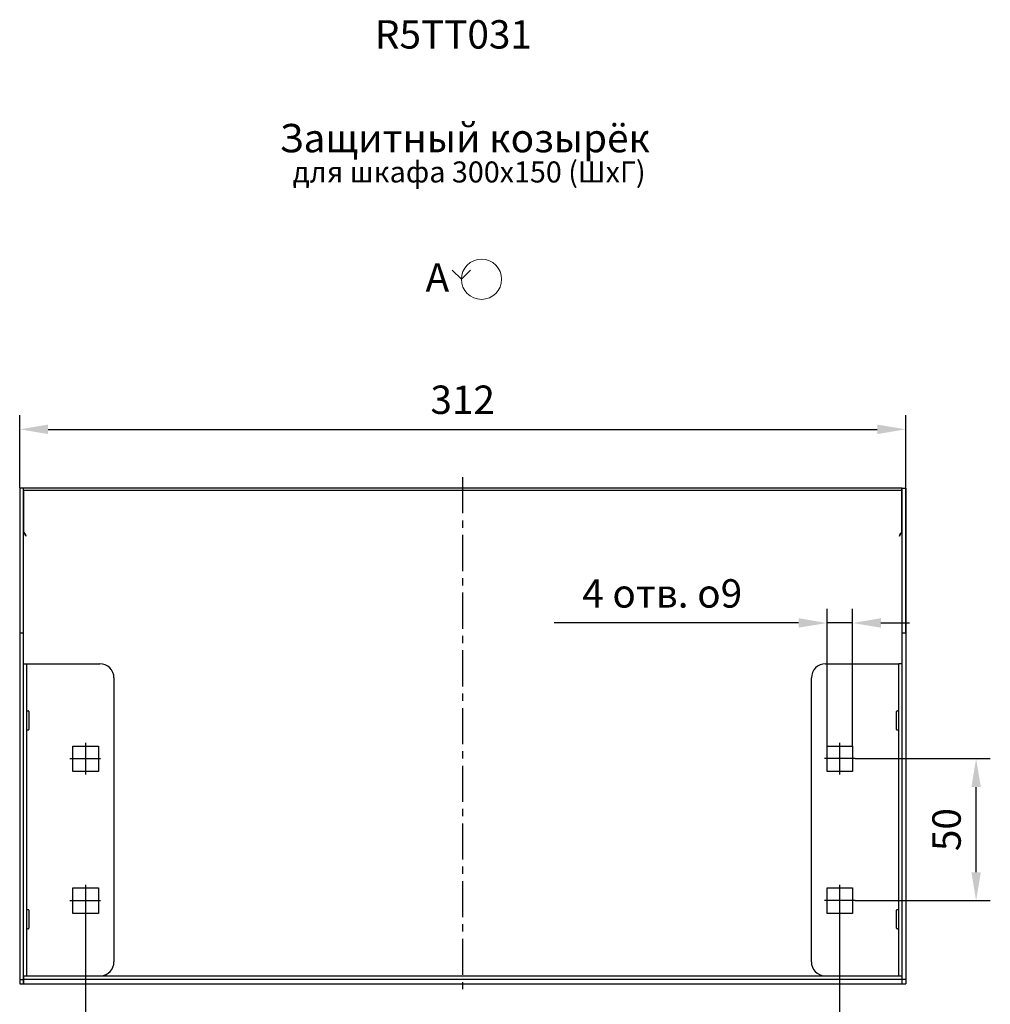
# Model space of a CAD drawing. Units: millimetres. Extents: x -9 to 546, y 5 to 544.
# Drawn here: x 204 to 546, y 198 to 544 of the extents above; entities that cross this region are included whole.
import ezdxf

# ---------------------------------------------------------------- set-up
doc = ezdxf.new("R2010")
doc.units = ezdxf.units.MM
doc.header["$PDSIZE"] = -1
doc.linetypes.add('CENTERX2', pattern=[20.32, 12.7, -2.54, 2.54, -2.54])
doc.layers.add('FORMAT', color=8, linetype='Continuous')
doc.layers.add('ОСЕВЫЕ', color=9, linetype='CENTERX2')
doc.styles.add('SLDTEXTSTYLE0', font='verdana.ttf')
doc.dimstyles.new('SLDDIMSTYLE0', dxfattribs={"dimtxt": 10, "dimasz": 10, "dimexe": 5, "dimexo": 0.0625, "dimgap": 5, "dimtad": 1, "dimtoh": 1, "dimdec": 1, "dimrnd": 1e-09, "dimzin": 12, "dimtxsty": 'SLDTEXTSTYLE0', "dimcen": 0.09, "dimadec": 0, "dimazin": 3, "dimtfac": 1, "dimtdec": 1, "dimtmove": 0, "dimatfit": 1, "dimfxl": 1, "dimfrac": 2, "dimtolj": 1, "dimtzin": 12, "dimarcsym": 0})

# ---------------------------------------------------------------- blocks, each defined once
blk = doc.blocks.new('_D_4')
at = {"layer": 'Defpoints', "color": 0, "transparency": 16777216}
for p in [(227.19, 228.57), (492.69, 228.57), (492.69, 170.75)]:
    blk.add_point(p, dxfattribs=at)
at = {"layer": 'FORMAT', "color": 0, "lineweight": -2, "transparency": 16777216}
for p, q in [((227.19, 228.51), (227.19, 165.75)), ((492.69, 228.51), (492.69, 165.75)), ((237.19, 170.75), (482.69, 170.75))]:
    blk.add_line(p, q, dxfattribs=at)
at = {"layer": 'FORMAT', "color": 0, "transparency": 16777216}
for points in [[(237.19, 172.42), (237.19, 169.08), (227.19, 170.75)], [(482.69, 172.42), (482.69, 169.08), (492.69, 170.75)]]:
    blk.add_solid(points, dxfattribs=at)
at = {"layer": 'FORMAT', "color": 0, "transparency": 16777216, "insert": (361.18, 188.44), "char_height": 10, "attachment_point": 2, "style": 'SLDTEXTSTYLE0'}
blk.add_mtext('\\A1;265,5', dxfattribs=at)
blk = doc.blocks.new('_D_5')
at = {"layer": 'Defpoints', "color": 0, "transparency": 16777216}
for p in [(498.18, 284.14), (540.79, 284.14), (498.18, 234.14)]:
    blk.add_point(p, dxfattribs=at)
at = {"layer": 'FORMAT', "color": 0, "lineweight": -2, "transparency": 16777216}
for p, q in [((498.24, 284.14), (545.79, 284.14)), ((540.79, 244.14), (540.79, 274.14)), ((498.24, 234.14), (545.79, 234.14))]:
    blk.add_line(p, q, dxfattribs=at)
at = {"layer": 'FORMAT', "color": 0, "transparency": 16777216}
for points in [[(539.12, 274.14), (542.46, 274.14), (540.79, 284.14)], [(539.12, 244.14), (542.46, 244.14), (540.79, 234.14)]]:
    blk.add_solid(points, dxfattribs=at)
at = {"layer": 'FORMAT', "color": 0, "transparency": 16777216, "insert": (525.38, 259.14), "char_height": 10, "attachment_point": 2, "rotation": 90, "style": 'SLDTEXTSTYLE0'}
blk.add_mtext('\\A1;50', dxfattribs=at)
blk = doc.blocks.new('_D_6')
at = {"layer": 'Defpoints', "color": 0, "transparency": 16777216}
for p in [(515.99, 400.13), (203.99, 379.46), (515.99, 328.37)]:
    blk.add_point(p, dxfattribs=at)
at = {"layer": 'FORMAT', "color": 0, "lineweight": -2, "transparency": 16777216}
for p, q in [((203.99, 379.52), (203.99, 405.13)), ((515.99, 328.43), (515.99, 405.13)), ((213.99, 400.13), (505.99, 400.13))]:
    blk.add_line(p, q, dxfattribs=at)
at = {"layer": 'FORMAT', "color": 0, "transparency": 16777216}
for points in [[(213.99, 401.8), (213.99, 398.46), (203.99, 400.13)], [(505.99, 401.8), (505.99, 398.46), (515.99, 400.13)]]:
    blk.add_solid(points, dxfattribs=at)
at = {"layer": 'FORMAT', "color": 0, "transparency": 16777216, "insert": (359.99, 415.55), "char_height": 10, "attachment_point": 2, "style": 'SLDTEXTSTYLE0'}
blk.add_mtext('\\A1;312', dxfattribs=at)
blk = doc.blocks.new('_D_7')
at = {"layer": 'Defpoints', "color": 0, "transparency": 16777216}
for p in [(497.29, 331.92), (488.29, 288.57), (497.29, 288.57)]:
    blk.add_point(p, dxfattribs=at)
at = {"layer": 'FORMAT', "color": 0, "lineweight": -2, "transparency": 16777216}
for p, q in [((488.29, 288.63), (488.29, 336.92)), ((497.29, 288.63), (497.29, 336.92)), ((478.29, 331.92), (392.21, 331.92)), ((497.29, 331.92), (488.29, 331.92)), ((507.29, 331.92), (517.29, 331.92))]:
    blk.add_line(p, q, dxfattribs=at)
at = {"layer": 'FORMAT', "color": 0, "transparency": 16777216}
for points in [[(478.29, 333.59), (478.29, 330.26), (488.29, 331.92)], [(507.29, 333.59), (507.29, 330.26), (497.29, 331.92)]]:
    blk.add_solid(points, dxfattribs=at)
at = {"layer": 'FORMAT', "color": 0, "transparency": 16777216, "insert": (430.25, 347.33), "char_height": 10, "attachment_point": 2, "style": 'SLDTEXTSTYLE0'}
blk.add_mtext('\\A1;4 отв. {\\fGDT;o}9', dxfattribs=at)
blk = doc.blocks.new('SW_SYMBOL_VIEW_GOSTR')
at = {"color": 0, "linetype": 'Continuous', "lineweight": 0}
for q in [(-250, 700), (250, 700)]:
    blk.add_line((0, 450), q, dxfattribs=at)
blk.add_circle((550, 450), 550, dxfattribs=at)

msp = doc.modelspace()

# ---------------------------------------------------------------- linework, layer by layer
for p, q in [((205.19, 379.46), (203.99, 379.46)), ((203.99, 379.46), (203.99, 328.37)), ((205.19, 379.46), (205.19, 328.37)), ((205.29, 379.56), (514.69, 379.56)), ((205.29, 378.57), (205.29, 379.56)), ((205.29, 378.57), (205.29, 363.94)), ((514.69, 378.57), (205.29, 378.57)), ((514.69, 378.57), (514.69, 379.56)), ((514.69, 363.94), (514.69, 378.57)), ((514.79, 379.46), (515.99, 379.46)), ((514.79, 328.37), (514.79, 379.46)), ((515.99, 379.46), (515.99, 328.37)), ((205.19, 365.02), (205.29, 364.39)), ((205.29, 363.94), (205.85, 363.42)), ((514.13, 363.42), (514.69, 363.94)), ((205.19, 328.37), (203.99, 328.37)), ((203.99, 328.37), (203.99, 206.37)), ((205.19, 328.37), (205.19, 206.37)), ((514.79, 206.37), (514.79, 328.37)), ((515.99, 328.37), (514.79, 328.37)), ((515.99, 328.37), (515.99, 206.37)), ((205.19, 317.57), (205.19, 207.57)), ((205.19, 317.57), (206.39, 317.57)), ((206.39, 317.57), (206.39, 207.58)), ((206.99, 317.57), (232.19, 317.57)), ((487.79, 317.57), (512.99, 317.57)), ((513.59, 207.58), (513.59, 317.57)), ((514.79, 317.57), (513.59, 317.57)), ((514.79, 207.57), (514.79, 317.57)), ((237.19, 312.57), (237.19, 212.57)), ((482.79, 212.57), (482.79, 312.57)), ((206.4, 300.36), (206.39, 300.36)), ((206.89, 300.9), (206.66, 300.82)), ((513.33, 300.82), (513.09, 300.9)), ((513.59, 300.36), (513.59, 300.36)), ((206.39, 294.69), (206.4, 294.69)), ((206.66, 294.32), (206.89, 294.24)), ((513.09, 294.24), (513.33, 294.32)), ((513.59, 294.69), (513.59, 294.69)), ((222.69, 288.57), (231.69, 288.57)), ((222.69, 279.57), (222.69, 288.57)), ((231.69, 288.57), (231.69, 279.57)), ((488.29, 279.57), (488.29, 288.57)), ((488.29, 288.57), (497.29, 288.57)), ((497.29, 288.57), (497.29, 279.57)), ((231.69, 279.57), (222.69, 279.57)), ((497.29, 279.57), (488.29, 279.57)), ((222.69, 238.57), (231.69, 238.57)), ((222.69, 229.57), (222.69, 238.57)), ((231.69, 238.57), (231.69, 229.57)), ((488.29, 229.57), (488.29, 238.57)), ((488.29, 238.57), (497.29, 238.57)), ((497.29, 238.57), (497.29, 229.57)), ((206.4, 230.36), (206.39, 230.36)), ((206.89, 230.9), (206.66, 230.82)), ((231.69, 229.57), (222.69, 229.57)), ((497.29, 229.57), (488.29, 229.57)), ((513.33, 230.82), (513.09, 230.9)), ((513.59, 230.36), (513.59, 230.36)), ((206.39, 224.69), (206.4, 224.69)), ((206.66, 224.32), (206.89, 224.24)), ((513.09, 224.24), (513.33, 224.32)), ((513.59, 224.69), (513.59, 224.69)), ((203.99, 206.37), (205.19, 206.37)), ((203.99, 206.37), (203.99, 204.8)), ((203.99, 204.8), (205.19, 204.8)), ((205.19, 207.57), (205.29, 207.57)), ((205.19, 206.37), (205.19, 204.8)), ((205.29, 207.58), (514.69, 207.58)), ((205.29, 207.58), (205.29, 206.39)), ((514.69, 206.39), (205.29, 206.39)), ((205.29, 206.39), (205.29, 204.79)), ((205.29, 204.79), (205.33, 204.8)), ((205.33, 204.78), (514.65, 204.78)), ((514.69, 207.58), (514.69, 206.39)), ((514.79, 207.57), (514.69, 207.57)), ((514.69, 206.39), (514.69, 204.79)), ((515.99, 206.37), (514.79, 206.37)), ((514.79, 204.8), (514.79, 206.37)), ((514.79, 204.8), (515.99, 204.8)), ((515.99, 206.37), (515.99, 204.8))]:
    msp.add_line(p, q)
at = {"flags": 128}
for points in [[(206.39, 317.57), (206.4, 317.57), (206.44, 317.57), (206.49, 317.57), (206.57, 317.57), (206.66, 317.57), (206.76, 317.57), (206.88, 317.57), (206.99, 317.57)], [(512.99, 317.57), (513.11, 317.57), (513.22, 317.57), (513.33, 317.57), (513.42, 317.57), (513.49, 317.57), (513.55, 317.57), (513.58, 317.57), (513.59, 317.57)]]:
    msp.add_lwpolyline(points, dxfattribs=at)
for centre, radius, start, end in [((232.19, 312.57), 5, 360, 90), ((487.79, 312.57), 5, 90, 180), ((206.59, 301.01), 0.2, 180, 289.573), ((206.99, 300.62), 0.3, 0, 109.573), ((512.99, 300.62), 0.3, 70.427, 180), ((513.39, 301.01), 0.2, 250.427, 0), ((206.59, 294.13), 0.2, 70.427, 180), ((206.99, 294.52), 0.3, 250.427, 0), ((512.99, 294.52), 0.3, 180, 289.573), ((513.39, 294.13), 0.2, 0, 109.573), ((206.59, 231.01), 0.2, 180, 289.573), ((206.99, 230.62), 0.3, 0, 109.573), ((512.99, 230.62), 0.3, 70.427, 180), ((513.39, 231.01), 0.2, 250.427, 0), ((206.59, 224.13), 0.2, 70.427, 180), ((206.99, 224.52), 0.3, 250.427, 0), ((512.99, 224.52), 0.3, 180, 289.573), ((513.39, 224.13), 0.2, 0, 109.573), ((232.19, 212.57), 5, 274.2871, 360), ((487.79, 212.57), 5, 180, 265.7129)]:
    msp.add_arc(centre, radius, start, end)
for points, knots in [([(514.69, 364.29), (514.7, 364.31), (514.8, 364.55), (514.79, 364.8), (514.79, 365.02)], [0, 0, 0, 0, 0.083884, 1, 1, 1, 1]), ([(205.5, 363.75), (205.59, 363.52), (205.78, 363.07), (206.06, 362.65), (206.19, 362.45)], [0, 0, 0, 0, 0.513728, 1, 1, 1, 1]), ([(205.85, 363.42), (205.88, 363.37), (205.91, 363.31), (205.97, 363.16), (205.99, 363.08), (206.05, 362.91), (206.08, 362.82), (206.14, 362.64), (206.16, 362.54), (206.19, 362.45)], [0, 0, 0, 0, 0.25, 0.25, 0.5, 0.5, 0.75, 0.75, 1, 1, 1, 1]), ([(513.79, 362.45), (513.99, 362.73), (514.27, 363.15), (514.43, 363.6), (514.48, 363.74)], [0, 0, 0, 0, 0.679161, 1, 1, 1, 1]), ([(513.79, 362.45), (513.82, 362.54), (513.85, 362.63), (513.9, 362.82), (513.93, 362.91), (513.99, 363.08), (514.02, 363.16), (514.07, 363.31), (514.1, 363.37), (514.13, 363.42)], [0, 0, 0, 0, 0.25, 0.25, 0.5, 0.5, 0.75, 0.75, 1, 1, 1, 1]), ([(207.29, 294.52), (207.29, 294.56), (207.29, 294.62), (207.29, 295), (207.29, 295.4), (207.29, 295.88), (207.29, 296.59), (207.29, 297.57), (207.29, 298.55), (207.29, 299.26), (207.29, 299.74), (207.29, 300.14), (207.29, 300.52), (207.29, 300.58), (207.29, 300.62)], [0, 0, 0, 0, 0.119722, 0.184889, 0.25, 0.315167, 0.380279, 0.5, 0.619722, 0.684889, 0.75, 0.815167, 0.880278, 1, 1, 1, 1]), ([(512.69, 300.62), (512.69, 300.58), (512.69, 300.52), (512.69, 300.14), (512.69, 299.74), (512.69, 299.26), (512.69, 298.55), (512.69, 297.57), (512.69, 296.59), (512.69, 295.88), (512.69, 295.4), (512.69, 295), (512.69, 294.62), (512.69, 294.56), (512.69, 294.52)], [0, 0, 0, 0, 0.119722, 0.184889, 0.25, 0.315167, 0.380278, 0.5, 0.619721, 0.684889, 0.75, 0.815167, 0.880278, 1, 1, 1, 1]), ([(207.29, 224.52), (207.29, 224.56), (207.29, 224.62), (207.29, 225), (207.29, 225.4), (207.29, 225.88), (207.29, 226.59), (207.29, 227.57), (207.29, 228.55), (207.29, 229.26), (207.29, 229.74), (207.29, 230.14), (207.29, 230.52), (207.29, 230.58), (207.29, 230.62)], [0, 0, 0, 0, 0.119722, 0.184889, 0.25, 0.315167, 0.380278, 0.5, 0.619721, 0.684889, 0.75, 0.815167, 0.880279, 1, 1, 1, 1]), ([(512.69, 230.62), (512.69, 230.58), (512.69, 230.52), (512.69, 230.14), (512.69, 229.74), (512.69, 229.26), (512.69, 228.55), (512.69, 227.57), (512.69, 226.59), (512.69, 225.88), (512.69, 225.4), (512.69, 225), (512.69, 224.62), (512.69, 224.56), (512.69, 224.52)], [0, 0, 0, 0, 0.119721, 0.184889, 0.25, 0.315167, 0.380279, 0.5, 0.619722, 0.684889, 0.75, 0.815167, 0.880278, 1, 1, 1, 1]), ([(205.29, 205.34), (205.29, 205.32), (205.19, 205.14), (205.19, 204.96), (205.19, 204.8)], [0, 0, 0, 0, 0.073536, 1, 1, 1, 1]), ([(514.65, 204.78), (514.65, 204.78), (514.65, 204.78), (514.65, 204.78), (514.67, 204.78), (514.68, 204.78), (514.69, 204.79)], [0.0032383416, 0.0032383416, 0.0032383416, 0.0032383416, 0.0032383993, 0.0032383993, 0.0032383993, 0.0033846091, 0.0033846091, 0.0033846091, 0.0033846091]), ([(514.79, 204.8), (514.79, 204.92), (514.78, 205.09), (514.71, 205.27), (514.69, 205.33)], [0, 0, 0, 0, 0.671572, 1, 1, 1, 1])]:
    msp.add_open_spline(points, degree=3, knots=knots)
at = {"layer": 'ОСЕВЫЕ'}
for p, q in [((359.94, 383.25), (359.94, 202.99)), ((227.19, 289.71), (227.19, 278.57)), ((492.69, 289.71), (492.69, 278.57)), ((221.7, 284.14), (232.45, 284.14)), ((498.18, 284.14), (487.44, 284.14)), ((227.19, 239.71), (227.19, 228.57)), ((492.69, 239.71), (492.69, 228.57)), ((221.7, 234.14), (232.45, 234.14)), ((498.18, 234.14), (487.44, 234.14))]:
    msp.add_line(p, q, dxfattribs=at)

# ---------------------------------------------------------------- block references
at = {"xscale": 0.0128906774, "yscale": 0.0128906774, "zscale": 0.0128906774}
msp.add_blockref('SW_SYMBOL_VIEW_GOSTR', (359.53, 447.19), dxfattribs=at)

# ---------------------------------------------------------------- texts
at = {"style": 'SLDTEXTSTYLE0'}
msp.add_text('R5TT031', height=10, dxfattribs=at).set_placement((329.08, 534.25))
at = {"attachment_point": 2, "style": 'SLDTEXTSTYLE0'}
for s, insert, char_height in [('Защитный козырёк', (360.73, 507.71), 10), ('для шкафа 300х150 (ШхГ)', (362.27, 494.49), 7.4083), ('А', (351.08, 458.64), 10)]:
    msp.add_mtext(s, dxfattribs=dict(at, insert=insert, char_height=char_height))

# ---------------------------------------------------------------- dimensions: what is measured, and where the dimension line sits
at = {"layer": 'FORMAT'}
for base, p1, p2, picture, middle in [((515.99, 400.13), (203.99, 379.46), (515.99, 328.37), '_D_6', (359.99, 400.13)), ((492.69, 170.75), (227.19, 228.57), (492.69, 228.57), '_D_4', (361.18, 170.75))]:
    dim = msp.add_linear_dim(base=base, p1=p1, p2=p2, dimstyle='SLDDIMSTYLE0', dxfattribs=at)
    dim.commit()
    dim.dimension.update_dxf_attribs({"geometry": picture, "text_midpoint": middle, "dimtype": 160})
dim = msp.add_linear_dim(base=(497.29, 331.92), p1=(488.29, 288.57), p2=(497.29, 288.57), text='4 отв. {\\fGDT;o}<>', dimstyle='SLDDIMSTYLE0', dxfattribs=at)
dim.commit()
dim.dimension.update_dxf_attribs({"geometry": '_D_7', "text_midpoint": (430.25, 331.92), "dimtype": 160})
dim = msp.add_linear_dim(base=(540.79, 284.14), p1=(498.18, 234.14), p2=(498.18, 284.14), angle=90, dimstyle='SLDDIMSTYLE0', dxfattribs=at)
dim.commit()
dim.dimension.update_dxf_attribs({"geometry": '_D_5', "text_midpoint": (540.79, 259.14), "dimtype": 160})

doc.saveas('drawing.dxf')
